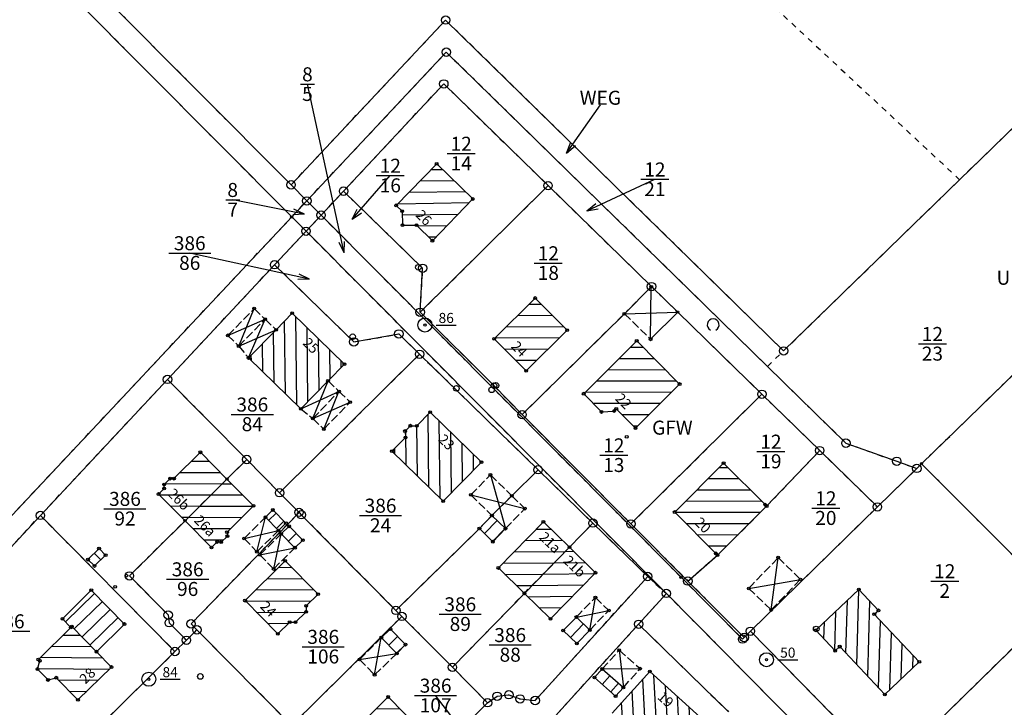
# Model space of a CAD drawing. Extents: x 4450462 to 4456396, y 5900260 to 5951708.
# Drawn here: x 4454333 to 4454508, y 5950547 to 5950670 of the extents above; entities that cross this region are included whole.
import ezdxf
from ezdxf.enums import TextEntityAlignment as Align

# ---------------------------------------------------------------- set-up
doc = ezdxf.new("R2010")
doc.units = 0
doc.linetypes.add('SL_10_10', pattern=[2, 1, -1])
doc.linetypes.add('SL_15_5', pattern=[2, 1.5, -0.5])
for name, color, linetype in [('001_0233_D', 7, 'CONTINUOUS'), ('001_0233_N', 7, 'CONTINUOUS'), ('001_0239_N', 7, 'CONTINUOUS'), ('001_0292_A', 7, 'CONTINUOUS'), ('001_0294_A', 7, 'CONTINUOUS'), ('011_1003_F', 1, 'CONTINUOUS'), ('011_1004_F', 1, 'CONTINUOUS'), ('011_1013_D', 1, 'CONTINUOUS'), ('011_1014_D', 1, 'CONTINUOUS'), ('011_1031_N', 7, 'CONTINUOUS'), ('011_1045_A', 1, 'CONTINUOUS'), ('011_1311_F', 1, 'CONTINUOUS'), ('011_2723_F', 1, 'CONTINUOUS'), ('021_0241_D', 7, 'CONTINUOUS'), ('021_0292_A', 7, 'CONTINUOUS'), ('021_1300_T', 7, 'CONTINUOUS'), ('021_5200_T', 7, 'CONTINUOUS'), ('021_7402_P', 7, 'CONTINUOUS'), ('021_9500_T', 7, 'CONTINUOUS'), ('051_0122_N', 7, 'CONTINUOUS'), ('051_0122_P', 7, 'CONTINUOUS'), ('051_0123_P', 7, 'CONTINUOUS'), ('051_0125_P', 7, 'CONTINUOUS'), ('052_0118_P', 7, 'CONTINUOUS'), ('052_0119_P', 7, 'CONTINUOUS'), ('053_0151_P', 3, 'CONTINUOUS'), ('085_0123_P', 5, 'CONTINUOUS'), ('085_0151_P', 5, 'CONTINUOUS')]:
    doc.layers.add(name, color=color, linetype=linetype)

# ---------------------------------------------------------------- blocks, each defined once
blk = doc.blocks.new('SYM_051_0122')
at = {"layer": '051_0122_P'}
for radius in [1.25, 0.2]:
    blk.add_circle((0, 0), radius, dxfattribs=at)
blk = doc.blocks.new('SYM_051_0123')
at = {"layer": '051_0123_P'}
blk.add_circle((0, 0), 0.5, dxfattribs=at)
blk = doc.blocks.new('SYM_051_0125')
at = {"layer": '051_0125_P'}
blk.add_circle((0, 0), 0.5, dxfattribs=at)
blk = doc.blocks.new('SYM_052_0118')
at = {"layer": '052_0118_P'}
blk.add_circle((0, 0), 0.75, dxfattribs=at)
blk = doc.blocks.new('SYM_052_0119')
at = {"layer": '052_0119_P'}
blk.add_circle((0, 0), 0.2, dxfattribs=at)
blk = doc.blocks.new('SYM_053_0151')
at = {"layer": '053_0151_P'}
blk.add_circle((0, 0), 0.25, dxfattribs=at)
blk = doc.blocks.new('SYM_085_0123')
at = {"layer": '085_0123_P'}
blk.add_circle((0, 0), 0.5, dxfattribs=at)
blk = doc.blocks.new('SYM_085_0151')
at = {"layer": '085_0151_P'}
blk.add_circle((0, 0), 0.25, dxfattribs=at)
blk = doc.blocks.new('SYM_021_7402')
at = {"layer": '021_7402_P'}
blk.add_arc((0, 0.9375), 1.0625, 298.072487, 241.927513, dxfattribs=at)

msp = doc.modelspace()

# ---------------------------------------------------------------- hatches: boundary and pattern name
at = {"layer": '011_1003_F'}
h = msp.add_hatch(dxfattribs=at)
h.set_pattern_fill('LINE', color=256, scale=0.62992125984, angle=180.82827735, style=0)
h.paths.add_polyline_path([(4454400.94, 5950635.75), (4454399.88, 5950636.78), (4454407.09, 5950644.19), (4454413.54, 5950637.92), (4454406.32, 5950630.48), (4454403.48, 5950633.26), (4454401.01, 5950633.25)])
h = msp.add_hatch(dxfattribs=at)
h.set_pattern_fill('LINE', color=256, scale=0.62992125984, angle=359.66631818, style=0)
h.paths.add_polyline_path([(4454423.05, 5950607.29), (4454417.33, 5950613), (4454424.67, 5950620.26), (4454430.38, 5950614.54)])
h = msp.add_hatch(dxfattribs=at)
h.set_pattern_fill('LINE', color=256, scale=0.62992125984, angle=270.66692467, style=0)
h.paths.add_polyline_path([(4454382.85, 5950600.51), (4454373.55, 5950609.58), (4454378.45, 5950614.6), (4454381.33, 5950617.56), (4454390.63, 5950608.47), (4454387.72, 5950605.5)])
h = msp.add_hatch(dxfattribs=at)
h.set_pattern_fill('LINE', color=256, scale=0.62992125984, angle=359.91496445, style=0)
h.paths.add_polyline_path([(4454436.5, 5950599.95), (4454433.31, 5950603.2), (4454442.76, 5950612.62), (4454450.42, 5950604.93), (4454442.54, 5950597.07), (4454439.12, 5950600.49), (4454438.76, 5950600.12)])
h = msp.add_hatch(dxfattribs=at)
h.set_pattern_fill('LINE', color=256, scale=0.6299212598, angle=90.70152, style=0)
h.paths.add_polyline_path([(4454408.25, 5950584.04), (4454399.12, 5950592.95), (4454401.53, 5950595.41), (4454401.45, 5950596.55), (4454402.4, 5950597.5), (4454403.54, 5950597.46), (4454405.94, 5950599.91), (4454415.06, 5950591.01)])
h = msp.add_hatch(dxfattribs=at)
h.set_pattern_fill('LINE', color=256, scale=0.6299212598, angle=179.823043, style=0)
h.paths.add_polyline_path([(4454362.22, 5950580.55), (4454357.5, 5950585.32), (4454358.49, 5950586.31), (4454358.49, 5950586.99), (4454359.56, 5950588.06), (4454360.24, 5950588.06), (4454364.95, 5950592.76), (4454369.69, 5950587.98)])
h = msp.add_hatch(dxfattribs=at)
h.set_pattern_fill('LINE', color=256, scale=0.6299212598, angle=359.823043, style=0)
h.paths.add_polyline_path([(4454366.93, 5950575.79), (4454362.22, 5950580.55), (4454369.69, 5950587.98), (4454374.42, 5950583.2), (4454369.7, 5950578.52), (4454369.76, 5950577.83), (4454368.65, 5950576.72), (4454367.93, 5950576.77)])
h = msp.add_hatch(dxfattribs=at)
h.set_pattern_fill('LINE', color=256, scale=0.6299212598, angle=180.6090946, style=0)
h.paths.add_polyline_path([(4454422.73, 5950567.61), (4454418.09, 5950572.13), (4454426.12, 5950580.37), (4454430.78, 5950575.83)])
h = msp.add_hatch(dxfattribs=at)
h.set_pattern_fill('LINE', color=256, scale=0.62992126, angle=0.6090946, style=0)
h.paths.add_polyline_path([(4454427.39, 5950563.06), (4454422.73, 5950567.61), (4454430.78, 5950575.83), (4454435.42, 5950571.29)])
h = msp.add_hatch(dxfattribs=at)
h.set_pattern_fill('LINE', color=256, scale=0.62992125984, angle=359.63429578, style=0)
h.paths.add_polyline_path([(4454378.76, 5950560.4), (4454372.91, 5950566.31), (4454380.08, 5950573.39), (4454385.93, 5950567.46), (4454383.81, 5950565.37), (4454383.83, 5950564.34), (4454381.91, 5950562.47), (4454380.88, 5950562.48)])
h = msp.add_hatch(dxfattribs=at)
h.set_pattern_fill('LINE', color=256, scale=0.62992125984, angle=179.36093212, style=0)
h.paths.add_polyline_path([(4454337.78, 5950552.17), (4454335.89, 5950554.11), (4454336.31, 5950555.57), (4454336.05, 5950555.83), (4454341.86, 5950561.51), (4454342.04, 5950561.69), (4454346.43, 5950557.2), (4454349.1, 5950554.47), (4454343.12, 5950548.62), (4454339.25, 5950552.57)])
h = msp.add_hatch(dxfattribs=at)
h.set_pattern_fill('LINE', color=256, scale=0.62992125984, angle=359.65863948, style=0)
h.paths.add_polyline_path([(4454397.26, 5950536.34), (4454391.44, 5950542.21), (4454398.45, 5950549.13), (4454404.26, 5950543.25)])
at = {"layer": '011_1004_F'}
h = msp.add_hatch(dxfattribs=at)
h.set_pattern_fill('LINE', color=256, scale=0.6299212598, angle=44.59831533, style=0)
h.paths.add_polyline_path([(4454378.87, 5950578.8), (4454376.56, 5950581.18), (4454377.88, 5950582.48), (4454380.21, 5950580.11)])
h = msp.add_hatch(dxfattribs=at)
h.set_pattern_fill('LINE', color=256, scale=0.6299212598, angle=224.8957628, style=0)
h.paths.add_polyline_path([(4454381.82, 5950575.75), (4454379.36, 5950578.22), (4454380.8, 5950579.56), (4454383.21, 5950577.09)])
h = msp.add_hatch(dxfattribs=at)
h.set_pattern_fill('LINE', color=256, scale=0.62992125984, angle=134.78203587, style=0)
h.paths.add_polyline_path([(4454346.08, 5950572.49), (4454344.9, 5950573.62), (4454346.88, 5950575.59), (4454348.05, 5950574.43)])
h = msp.add_hatch(dxfattribs=at)
h.set_pattern_fill('LINE', color=256, scale=0.6299212598, angle=44.33273956, style=0)
h.paths.add_polyline_path([(4454342.04, 5950561.69), (4454341.86, 5950561.51), (4454340.36, 5950563.05), (4454345.49, 5950568.18), (4454351.39, 5950562.14), (4454346.43, 5950557.2)])
at = {"layer": '011_1311_F'}
h = msp.add_hatch(dxfattribs=at)
h.set_pattern_fill('LINE', color=256, scale=0.62992125984, angle=179.88846593, style=0)
h.paths.add_polyline_path([(4454456.88, 5950574.74), (4454449.54, 5950582.11), (4454458.27, 5950590.82), (4454465.66, 5950583.42), (4454465.94, 5950583.14), (4454457.19, 5950574.43)])
h = msp.add_hatch(dxfattribs=at)
h.set_pattern_fill('LINE', color=256, scale=0.6299212598, angle=88.35334691, style=0)
h.paths.add_polyline_path([(4454478.17, 5950557.36), (4454474.7, 5950561.04), (4454482.37, 5950568.28), (4454485.87, 5950564.57), (4454485.14, 5950563.88), (4454493.16, 5950555.39), (4454487.01, 5950549.59), (4454478.97, 5950558.11)])
h = msp.add_hatch(dxfattribs=at)
h.set_pattern_fill('LINE', color=256, scale=0.6299212598, angle=93.05345985, style=0)
h.paths.add_polyline_path([(4454447.42, 5950538.13), (4454438.38, 5950546.25), (4454445.09, 5950553.67), (4454454.1, 5950545.55)])
at = {"layer": '011_2723_F'}
h = msp.add_hatch(dxfattribs=at)
h.set_pattern_fill('LINE', color=256, scale=0.6299212598, angle=45.68535229, style=0)
h.paths.add_polyline_path([(4454417.09, 5950576.82), (4454414.71, 5950579.16), (4454416.95, 5950581.5), (4454419.36, 5950579.15)])
h = msp.add_hatch(dxfattribs=at)
h.set_pattern_fill('LINE', color=256, scale=0.6299212598, angle=226.001699, style=0)
h.paths.add_polyline_path([(4454432.07, 5950558.67), (4454429.65, 5950561), (4454432, 5950563.39), (4454434.4, 5950561.07)])
h = msp.add_hatch(dxfattribs=at)
h.set_pattern_fill('LINE', color=256, scale=0.6299212598, angle=224.3629498, style=0)
h.paths.add_polyline_path([(4454399.98, 5950556.9), (4454397.22, 5950559.72), (4454398.84, 5950561.25), (4454401.52, 5950558.46)])
h = msp.add_hatch(dxfattribs=at)
h.set_pattern_fill('LINE', color=256, scale=0.62992125984, angle=228.72281908, style=0)
h.paths.add_polyline_path([(4454439.01, 5950549.29), (4454435.24, 5950552.6), (4454436.63, 5950554.13), (4454440.38, 5950550.82)])

# ---------------------------------------------------------------- linework, layer by layer
at = {"layer": '001_0233_D'}
for p, q in [((4454312.76, 5950709.11), (4454381.13, 5950640.44)), ((4454336.93, 5950679.29), (4454381.25, 5950634.72)), ((4454381.13, 5950640.44), (4454408.69, 5950669.82)), ((4454408.69, 5950669.82), (4454468.97, 5950610.84)), ((4454383.93, 5950637.58), (4454408.81, 5950664.1)), ((4454408.81, 5950664.1), (4454466.1, 5950608.06)), ((4454390.49, 5950639.31), (4454408.36, 5950658.44)), ((4454408.36, 5950658.44), (4454426.96, 5950640.3)), ((4454500.35, 5950641.36), (4454519.48, 5950659.94)), ((4454468.97, 5950610.84), (4454500.35, 5950641.36)), ((4454381.13, 5950640.44), (4454383.93, 5950637.58)), ((4454386.47, 5950635.03), (4454390.49, 5950639.31)), ((4454390.49, 5950639.31), (4454404.59, 5950625.57)), ((4454404.15, 5950617.72), (4454426.96, 5950640.3)), ((4454426.96, 5950640.3), (4454445.41, 5950622.31)), ((4454381.25, 5950634.72), (4454383.93, 5950637.58)), ((4454383.93, 5950637.58), (4454386.47, 5950635.03)), ((4454239, 5950483.11), (4454381.25, 5950634.72)), ((4454381.25, 5950634.72), (4454383.79, 5950632.16)), ((4454383.79, 5950632.16), (4454386.47, 5950635.03)), ((4454386.47, 5950635.03), (4454450.68, 5950570.48)), ((4454378.19, 5950626.19), (4454383.79, 5950632.16)), ((4454383.79, 5950632.16), (4454448.05, 5950567.59)), ((4454359.09, 5950605.75), (4454378.19, 5950626.19)), ((4454378.19, 5950626.19), (4454392.31, 5950612.43)), ((4454404.15, 5950617.72), (4454404.59, 5950625.57)), ((4454493.56, 5950590.71), (4454527.45, 5950623.65)), ((4454440.56, 5950617.45), (4454445.37, 5950622.26)), ((4454445.37, 5950622.26), (4454445.41, 5950622.31)), ((4454445.41, 5950622.31), (4454450.09, 5950617.75)), ((4454404.15, 5950617.72), (4454417.3, 5950604.64)), ((4454422.33, 5950599.47), (4454440.56, 5950617.45)), ((4454450.09, 5950617.75), (4454465.1, 5950603.11)), ((4454392.31, 5950612.43), (4454400.34, 5950613.86)), ((4454400.34, 5950613.86), (4454404.05, 5950610.24)), ((4454379.08, 5950585.54), (4454404.05, 5950610.24)), ((4454404.05, 5950610.24), (4454425.18, 5950589.65)), ((4454466.1, 5950608.06), (4454480.08, 5950594.38)), ((4454336.41, 5950581.5), (4454359.09, 5950605.75)), ((4454359.09, 5950605.75), (4454373.21, 5950591.48)), ((4454417.3, 5950604.64), (4454422.33, 5950599.47)), ((4454441.74, 5950579.99), (4454465.1, 5950603.11)), ((4454465.1, 5950603.11), (4454475.4, 5950593.06)), ((4454422.33, 5950599.47), (4454441.74, 5950579.99)), ((4454480.08, 5950594.38), (4454489.14, 5950591.16)), ((4454465.94, 5950583.14), (4454475.4, 5950593.06)), ((4454475.4, 5950593.06), (4454485.7, 5950583.02)), ((4454369.69, 5950587.98), (4454373.21, 5950591.48)), ((4454373.21, 5950591.48), (4454379.08, 5950585.54)), ((4454489.14, 5950591.16), (4454492.72, 5950589.89)), ((4454492.72, 5950589.89), (4454493.56, 5950590.71)), ((4454493.56, 5950590.71), (4454518.18, 5950566.05)), ((4454420.48, 5950585), (4454425.18, 5950589.65)), ((4454425.18, 5950589.65), (4454434.95, 5950580.13)), ((4454485.7, 5950583.02), (4454492.72, 5950589.89)), ((4454362.22, 5950580.55), (4454369.69, 5950587.98)), ((4454379.08, 5950585.54), (4454382.54, 5950582.05)), ((4454416.95, 5950581.5), (4454420.48, 5950585)), ((4454457.19, 5950574.43), (4454465.94, 5950583.14)), ((4454463.05, 5950560.85), (4454485.7, 5950583.02)), ((4454316.93, 5950560.67), (4454336.41, 5950581.5)), ((4454336.41, 5950581.5), (4454360.42, 5950557.24)), ((4454363.28, 5950562.17), (4454382.54, 5950582.05)), ((4454382.54, 5950582.05), (4454382.95, 5950581.63)), ((4454382.95, 5950581.63), (4454399.83, 5950564.57)), ((4454414.71, 5950579.16), (4454416.95, 5950581.5)), ((4454352.29, 5950570.72), (4454362.22, 5950580.55)), ((4454430.78, 5950575.83), (4454434.95, 5950580.13)), ((4454434.95, 5950580.13), (4454444.72, 5950570.61)), ((4454441.74, 5950579.99), (4454451.89, 5950569.8)), ((4454399.83, 5950564.57), (4454414.71, 5950579.16)), ((4454422.73, 5950567.61), (4454430.78, 5950575.83)), ((4454451.89, 5950569.8), (4454457.19, 5950574.43)), ((4454352.29, 5950570.72), (4454359.21, 5950563.75)), ((4454424.66, 5950548.51), (4454444.72, 5950570.61)), ((4454444.72, 5950570.61), (4454448.05, 5950567.59)), ((4454450.68, 5950570.48), (4454461.65, 5950559.46)), ((4454451.89, 5950569.8), (4454461.93, 5950559.73)), ((4454409.9, 5950554.42), (4454422.73, 5950567.61)), ((4454443.11, 5950562.09), (4454448.05, 5950567.59)), ((4454448.05, 5950567.59), (4454483.47, 5950531.82)), ((4454487.53, 5950535.99), (4454518.18, 5950566.05)), ((4454359.21, 5950563.75), (4454359.4, 5950562.36)), ((4454399.83, 5950564.57), (4454400.89, 5950563.5)), ((4454359.4, 5950562.36), (4454362.45, 5950559.24)), ((4454363.28, 5950562.17), (4454364.34, 5950561.1)), ((4454381.22, 5950544.04), (4454400.89, 5950563.5)), ((4454400.89, 5950563.5), (4454409.9, 5950554.42)), ((4454423.29, 5950540.32), (4454443.11, 5950562.09)), ((4454443.11, 5950562.09), (4454459.16, 5950546.48)), ((4454362.45, 5950559.24), (4454364.34, 5950561.1)), ((4454364.34, 5950561.1), (4454381.22, 5950544.04)), ((4454461.93, 5950559.73), (4454463.05, 5950560.85)), ((4454463.05, 5950560.85), (4454487.53, 5950535.99)), ((4454360.42, 5950557.24), (4454362.45, 5950559.24)), ((4454461.65, 5950559.46), (4454461.93, 5950559.73)), ((4454340.17, 5950537.19), (4454360.42, 5950557.24)), ((4454409.9, 5950554.42), (4454416.17, 5950548.1)), ((4454396.48, 5950528.61), (4454416.17, 5950548.1)), ((4454416.17, 5950548.1), (4454417.88, 5950549.26)), ((4454417.88, 5950549.26), (4454419.97, 5950549.53)), ((4454419.97, 5950549.53), (4454421.96, 5950548.78)), ((4454421.96, 5950548.78), (4454424.66, 5950548.51))]:
    msp.add_line(p, q, dxfattribs=at)
at = {"layer": '001_0233_N'}
for p, q in [((4454382.79, 5950658.4), (4454385.29, 5950658.4)), ((4454408.96, 5950646.02), (4454413.96, 5950646.02)), ((4454396.32, 5950642.1), (4454401.32, 5950642.1)), ((4454443.51, 5950641.43), (4454448.51, 5950641.43)), ((4454424.5, 5950626.49), (4454429.5, 5950626.49)), ((4454493, 5950612.1), (4454498, 5950612.1)), ((4454370.46, 5950599.52), (4454377.96, 5950599.52)), ((4454436.18, 5950592.24), (4454441.18, 5950592.24)), ((4454464.2, 5950592.9), (4454469.2, 5950592.9)), ((4454347.75, 5950582.7), (4454355.25, 5950582.7)), ((4454393.33, 5950581.49), (4454400.83, 5950581.49)), ((4454474, 5950582.8), (4454479, 5950582.8)), ((4454358.93, 5950570.14), (4454366.43, 5950570.14)), ((4454495.2, 5950569.8), (4454500.2, 5950569.8)), ((4454407.55, 5950563.9), (4454415.05, 5950563.9)), ((4454327.01, 5950560.87), (4454334.51, 5950560.87)), ((4454416.45, 5950558.42), (4454423.95, 5950558.42)), ((4454383.11, 5950558.1), (4454390.61, 5950558.1))]:
    msp.add_line(p, q, dxfattribs=at)
at = {"layer": '001_0239_N'}
for p, q in [((4454369.46, 5950637.78), (4454371.96, 5950637.78)), ((4454359.3, 5950628.28), (4454366.8, 5950628.28)), ((4454403.15, 5950549.4), (4454410.65, 5950549.4))]:
    msp.add_line(p, q, dxfattribs=at)
at = {"layer": '001_0292_A'}
for p, q in [((4454390.6, 5950628.3), (4454384.04, 5950658.4)), ((4454392, 5950634.3), (4454398.82, 5950642.1)), ((4454433.9, 5950635.8), (4454446.01, 5950641.43)), ((4454392, 5950634.3), (4454392.94, 5950636.13)), ((4454433.9, 5950635.8), (4454435.5, 5950637.1)), ((4454433.9, 5950635.8), (4454435.92, 5950636.19)), ((4454392, 5950634.3), (4454393.69, 5950635.48)), ((4454390.6, 5950628.3), (4454390.66, 5950630.36)), ((4454390.6, 5950628.3), (4454389.69, 5950630.15))]:
    msp.add_line(p, q, dxfattribs=at)
at = {"layer": '001_0294_A'}
for p, q in [((4454383.5, 5950635.2), (4454370.71, 5950637.78)), ((4454383.5, 5950635.2), (4454381.64, 5950636.09)), ((4454383.5, 5950635.2), (4454381.44, 5950635.11)), ((4454384.4, 5950623.6), (4454363.05, 5950628.28)), ((4454384.4, 5950623.6), (4454382.34, 5950623.54)), ((4454384.4, 5950623.6), (4454382.55, 5950624.52)), ((4454411.99, 5950542.77), (4454406.9, 5950549.4))]:
    msp.add_line(p, q, dxfattribs=at)
at = {"layer": '011_1013_D'}
for p, q in [((4454399.88, 5950636.78), (4454407.09, 5950644.19)), ((4454407.09, 5950644.19), (4454413.54, 5950637.92)), ((4454406.32, 5950630.48), (4454413.54, 5950637.92)), ((4454399.88, 5950636.78), (4454400.94, 5950635.75)), ((4454400.94, 5950635.75), (4454401.01, 5950633.25)), ((4454401.01, 5950633.25), (4454403.48, 5950633.26)), ((4454403.48, 5950633.26), (4454406.32, 5950630.48)), ((4454440.56, 5950617.45), (4454445.37, 5950622.26)), ((4454445.37, 5950622.26), (4454445.41, 5950622.31)), ((4454445.41, 5950622.31), (4454450.09, 5950617.75)), ((4454417.33, 5950613), (4454424.67, 5950620.26)), ((4454424.67, 5950620.26), (4454430.38, 5950614.54)), ((4454378.45, 5950614.6), (4454381.33, 5950617.56)), ((4454381.33, 5950617.56), (4454390.63, 5950608.47)), ((4454445.25, 5950612.91), (4454450.09, 5950617.75)), ((4454373.55, 5950609.58), (4454378.45, 5950614.6)), ((4454423.05, 5950607.29), (4454430.38, 5950614.54)), ((4454417.33, 5950613), (4454423.05, 5950607.29)), ((4454433.31, 5950603.2), (4454442.76, 5950612.62)), ((4454442.76, 5950612.62), (4454450.42, 5950604.93)), ((4454373.55, 5950609.58), (4454382.85, 5950600.51)), ((4454387.72, 5950605.5), (4454390.63, 5950608.47)), ((4454382.85, 5950600.51), (4454387.72, 5950605.5)), ((4454442.54, 5950597.07), (4454450.42, 5950604.93)), ((4454433.31, 5950603.2), (4454436.5, 5950599.95)), ((4454438.76, 5950600.12), (4454439.12, 5950600.49)), ((4454439.12, 5950600.49), (4454442.54, 5950597.07)), ((4454403.54, 5950597.46), (4454405.94, 5950599.91)), ((4454405.94, 5950599.91), (4454415.06, 5950591.01)), ((4454436.5, 5950599.95), (4454438.76, 5950600.12)), ((4454401.45, 5950596.55), (4454402.4, 5950597.5)), ((4454402.4, 5950597.5), (4454403.54, 5950597.46)), ((4454399.12, 5950592.95), (4454401.53, 5950595.41)), ((4454401.45, 5950596.55), (4454401.53, 5950595.41)), ((4454360.24, 5950588.06), (4454364.95, 5950592.76)), ((4454364.95, 5950592.76), (4454369.69, 5950587.98)), ((4454399.12, 5950592.95), (4454408.25, 5950584.04)), ((4454408.25, 5950584.04), (4454415.06, 5950591.01)), ((4454449.54, 5950582.11), (4454458.27, 5950590.82)), ((4454458.27, 5950590.82), (4454465.66, 5950583.42)), ((4454358.49, 5950586.99), (4454359.56, 5950588.06)), ((4454358.49, 5950586.31), (4454358.49, 5950586.99)), ((4454359.56, 5950588.06), (4454360.24, 5950588.06)), ((4454362.22, 5950580.55), (4454369.69, 5950587.98)), ((4454369.69, 5950587.98), (4454374.42, 5950583.2)), ((4454357.5, 5950585.32), (4454358.49, 5950586.31)), ((4454357.5, 5950585.32), (4454362.22, 5950580.55)), ((4454369.7, 5950578.52), (4454374.42, 5950583.2)), ((4454457.19, 5950574.43), (4454465.94, 5950583.14)), ((4454465.66, 5950583.42), (4454465.94, 5950583.14)), ((4454376.56, 5950581.18), (4454377.88, 5950582.48)), ((4454376.56, 5950581.18), (4454378.87, 5950578.8)), ((4454377.88, 5950582.48), (4454380.21, 5950580.11)), ((4454414.71, 5950579.16), (4454416.95, 5950581.5)), ((4454416.95, 5950581.5), (4454419.36, 5950579.15)), ((4454449.54, 5950582.11), (4454456.88, 5950574.74)), ((4454362.22, 5950580.55), (4454366.93, 5950575.79)), ((4454378.87, 5950578.8), (4454380.21, 5950580.11)), ((4454379.36, 5950578.22), (4454380.8, 5950579.56)), ((4454380.8, 5950579.56), (4454383.21, 5950577.09)), ((4454418.09, 5950572.13), (4454426.12, 5950580.37)), ((4454426.12, 5950580.37), (4454430.78, 5950575.83)), ((4454368.65, 5950576.72), (4454369.76, 5950577.83)), ((4454369.7, 5950578.52), (4454369.76, 5950577.83)), ((4454379.36, 5950578.22), (4454381.82, 5950575.75)), ((4454414.71, 5950579.16), (4454417.09, 5950576.82)), ((4454417.09, 5950576.82), (4454419.36, 5950579.15)), ((4454366.93, 5950575.79), (4454367.93, 5950576.77)), ((4454367.93, 5950576.77), (4454368.65, 5950576.72)), ((4454381.82, 5950575.75), (4454383.21, 5950577.09)), ((4454344.9, 5950573.62), (4454346.88, 5950575.59)), ((4454346.08, 5950572.49), (4454348.05, 5950574.43)), ((4454346.88, 5950575.59), (4454348.05, 5950574.43)), ((4454422.73, 5950567.61), (4454430.78, 5950575.83)), ((4454430.78, 5950575.83), (4454435.42, 5950571.29)), ((4454456.88, 5950574.74), (4454457.19, 5950574.43)), ((4454344.9, 5950573.62), (4454346.08, 5950572.49)), ((4454372.91, 5950566.31), (4454380.08, 5950573.39)), ((4454380.08, 5950573.39), (4454385.93, 5950567.46)), ((4454418.09, 5950572.13), (4454422.73, 5950567.61)), ((4454427.39, 5950563.06), (4454435.42, 5950571.29)), ((4454340.36, 5950563.05), (4454345.49, 5950568.18)), ((4454345.49, 5950568.18), (4454351.39, 5950562.14)), ((4454383.81, 5950565.37), (4454385.93, 5950567.46)), ((4454422.73, 5950567.61), (4454427.39, 5950563.06)), ((4454474.7, 5950561.04), (4454482.37, 5950568.28)), ((4454482.37, 5950568.28), (4454485.87, 5950564.57)), ((4454372.91, 5950566.31), (4454378.76, 5950560.4)), ((4454383.81, 5950565.37), (4454383.83, 5950564.34)), ((4454381.91, 5950562.47), (4454383.83, 5950564.34)), ((4454485.14, 5950563.88), (4454485.87, 5950564.57)), ((4454485.14, 5950563.88), (4454493.16, 5950555.39)), ((4454340.36, 5950563.05), (4454341.86, 5950561.51)), ((4454346.43, 5950557.2), (4454351.39, 5950562.14)), ((4454378.76, 5950560.4), (4454380.88, 5950562.48)), ((4454380.88, 5950562.48), (4454381.91, 5950562.47)), ((4454429.65, 5950561), (4454432, 5950563.39)), ((4454432, 5950563.39), (4454434.4, 5950561.07)), ((4454336.05, 5950555.83), (4454341.86, 5950561.51)), ((4454341.86, 5950561.51), (4454342.04, 5950561.69)), ((4454342.04, 5950561.69), (4454346.43, 5950557.2)), ((4454397.22, 5950559.72), (4454398.84, 5950561.25)), ((4454398.84, 5950561.25), (4454401.52, 5950558.46)), ((4454429.65, 5950561), (4454432.07, 5950558.67)), ((4454432.07, 5950558.67), (4454434.4, 5950561.07)), ((4454474.7, 5950561.04), (4454478.17, 5950557.36)), ((4454397.22, 5950559.72), (4454399.98, 5950556.9)), ((4454399.98, 5950556.9), (4454401.52, 5950558.46)), ((4454346.43, 5950557.2), (4454349.1, 5950554.47)), ((4454478.17, 5950557.36), (4454478.97, 5950558.11)), ((4454478.97, 5950558.11), (4454487.01, 5950549.59)), ((4454335.89, 5950554.11), (4454336.31, 5950555.57)), ((4454336.05, 5950555.83), (4454336.31, 5950555.57)), ((4454487.01, 5950549.59), (4454493.16, 5950555.39)), ((4454335.89, 5950554.11), (4454337.78, 5950552.17)), ((4454343.12, 5950548.62), (4454349.1, 5950554.47)), ((4454435.24, 5950552.6), (4454436.63, 5950554.13)), ((4454436.63, 5950554.13), (4454440.38, 5950550.82)), ((4454438.38, 5950546.25), (4454445.09, 5950553.67)), ((4454445.09, 5950553.67), (4454454.1, 5950545.55)), ((4454337.78, 5950552.17), (4454339.25, 5950552.57)), ((4454339.25, 5950552.57), (4454343.12, 5950548.62)), ((4454435.24, 5950552.6), (4454439.01, 5950549.29)), ((4454439.01, 5950549.29), (4454440.38, 5950550.82)), ((4454391.44, 5950542.21), (4454398.45, 5950549.13)), ((4454398.45, 5950549.13), (4454404.26, 5950543.25))]:
    msp.add_line(p, q, dxfattribs=at)
at = {"layer": '011_1014_D', "linetype": 'SL_15_5'}
for p, q in [((4454369.84, 5950613.6), (4454374.55, 5950618.38)), ((4454374.55, 5950618.38), (4454376.51, 5950616.5)), ((4454371.78, 5950611.68), (4454376.51, 5950616.5)), ((4454376.51, 5950616.5), (4454378.45, 5950614.6)), ((4454440.56, 5950617.45), (4454445.25, 5950612.91)), ((4454369.84, 5950613.6), (4454371.78, 5950611.68)), ((4454371.78, 5950611.68), (4454373.55, 5950609.58)), ((4454387.72, 5950605.5), (4454389.67, 5950603.61)), ((4454385.01, 5950598.79), (4454389.67, 5950603.61)), ((4454389.67, 5950603.61), (4454391.67, 5950601.71)), ((4454382.85, 5950600.51), (4454385.01, 5950598.79)), ((4454386.95, 5950596.88), (4454391.67, 5950601.71)), ((4454385.01, 5950598.79), (4454386.95, 5950596.88)), ((4454413.2, 5950585.17), (4454416.67, 5950588.73)), ((4454416.67, 5950588.73), (4454420.48, 5950585)), ((4454413.2, 5950585.17), (4454416.95, 5950581.5)), ((4454420.48, 5950585), (4454422.83, 5950582.71)), ((4454372.77, 5950577.38), (4454376.56, 5950581.18)), ((4454419.36, 5950579.15), (4454422.83, 5950582.71)), ((4454375.04, 5950575.01), (4454378.87, 5950578.8)), ((4454375.54, 5950574.47), (4454379.36, 5950578.22)), ((4454372.77, 5950577.38), (4454375.04, 5950575.01)), ((4454375.54, 5950574.47), (4454378.02, 5950571.96)), ((4454378.02, 5950571.96), (4454381.82, 5950575.75)), ((4454462.75, 5950568.49), (4454468.01, 5950573.99)), ((4454468.01, 5950573.99), (4454471.97, 5950570.09)), ((4454466.75, 5950564.65), (4454471.97, 5950570.09)), ((4454462.75, 5950568.49), (4454466.75, 5950564.65)), ((4454432, 5950563.39), (4454435.39, 5950566.86)), ((4454435.39, 5950566.86), (4454437.78, 5950564.54)), ((4454434.4, 5950561.07), (4454437.78, 5950564.54)), ((4454393.32, 5950555.83), (4454397.22, 5950559.72)), ((4454396.03, 5950553.08), (4454399.98, 5950556.9)), ((4454436.63, 5950554.13), (4454439.64, 5950557.47)), ((4454439.64, 5950557.47), (4454443.38, 5950554.18)), ((4454393.32, 5950555.83), (4454396.03, 5950553.08)), ((4454440.38, 5950550.82), (4454443.38, 5950554.18))]:
    msp.add_line(p, q, dxfattribs=at)
at = {"layer": '011_1045_A'}
for p, q in [((4454445.25, 5950612.91), (4454445.37, 5950622.26)), ((4454371.78, 5950611.68), (4454374.55, 5950618.38)), ((4454369.84, 5950613.6), (4454376.51, 5950616.5)), ((4454373.55, 5950609.58), (4454376.51, 5950616.5)), ((4454440.56, 5950617.45), (4454450.09, 5950617.75)), ((4454371.78, 5950611.68), (4454378.45, 5950614.6)), ((4454385.01, 5950598.79), (4454387.72, 5950605.5)), ((4454382.85, 5950600.51), (4454389.67, 5950603.61)), ((4454386.95, 5950596.88), (4454389.67, 5950603.61)), ((4454385.01, 5950598.79), (4454391.67, 5950601.71)), ((4454416.67, 5950588.73), (4454419.36, 5950579.15)), ((4454413.2, 5950585.17), (4454422.83, 5950582.71)), ((4454375.04, 5950575.01), (4454376.56, 5950581.18)), ((4454372.77, 5950577.38), (4454378.87, 5950578.8)), ((4454378.02, 5950571.96), (4454379.36, 5950578.22)), ((4454375.54, 5950574.47), (4454381.82, 5950575.75)), ((4454466.75, 5950564.65), (4454468.01, 5950573.99)), ((4454462.75, 5950568.49), (4454471.97, 5950570.09)), ((4454434.4, 5950561.07), (4454435.39, 5950566.86)), ((4454432, 5950563.39), (4454437.78, 5950564.54)), ((4454396.03, 5950553.08), (4454397.22, 5950559.72)), ((4454393.32, 5950555.83), (4454399.98, 5950556.9)), ((4454439.64, 5950557.47), (4454440.38, 5950550.82)), ((4454436.63, 5950554.13), (4454443.38, 5950554.18))]:
    msp.add_line(p, q, dxfattribs=at)
at = {"layer": '021_0241_D', "linetype": 'SL_10_10'}
for p, q in [((4454372.37, 5950760.62), (4454500.35, 5950641.36)), ((4454312.76, 5950709.11), (4454381.13, 5950640.44)), ((4454336.93, 5950679.29), (4454381.25, 5950634.72)), ((4454381.13, 5950640.44), (4454408.69, 5950669.82)), ((4454408.69, 5950669.82), (4454468.97, 5950610.84)), ((4454383.93, 5950637.58), (4454408.81, 5950664.1)), ((4454408.81, 5950664.1), (4454466.1, 5950608.06)), ((4454390.49, 5950639.31), (4454408.36, 5950658.44)), ((4454408.36, 5950658.44), (4454426.96, 5950640.3)), ((4454500.35, 5950641.36), (4454519.48, 5950659.94)), ((4454468.97, 5950610.84), (4454500.35, 5950641.36)), ((4454381.13, 5950640.44), (4454383.93, 5950637.58)), ((4454386.47, 5950635.03), (4454390.49, 5950639.31)), ((4454390.49, 5950639.31), (4454404.59, 5950625.57)), ((4454404.15, 5950617.72), (4454426.96, 5950640.3)), ((4454426.96, 5950640.3), (4454445.41, 5950622.31)), ((4454381.25, 5950634.72), (4454383.93, 5950637.58)), ((4454383.93, 5950637.58), (4454386.47, 5950635.03)), ((4454239, 5950483.11), (4454381.25, 5950634.72)), ((4454381.25, 5950634.72), (4454383.79, 5950632.16)), ((4454383.79, 5950632.16), (4454386.47, 5950635.03)), ((4454386.47, 5950635.03), (4454450.68, 5950570.48)), ((4454378.19, 5950626.19), (4454383.79, 5950632.16)), ((4454383.79, 5950632.16), (4454448.05, 5950567.59)), ((4454359.09, 5950605.75), (4454378.19, 5950626.19)), ((4454378.19, 5950626.19), (4454392.31, 5950612.43)), ((4454404.15, 5950617.72), (4454404.59, 5950625.57)), ((4454493.56, 5950590.71), (4454527.45, 5950623.65)), ((4454440.56, 5950617.45), (4454445.37, 5950622.26)), ((4454445.37, 5950622.26), (4454445.41, 5950622.31)), ((4454445.41, 5950622.31), (4454450.09, 5950617.75)), ((4454404.15, 5950617.72), (4454417.3, 5950604.64)), ((4454422.33, 5950599.47), (4454440.56, 5950617.45)), ((4454450.09, 5950617.75), (4454465.1, 5950603.11)), ((4454392.31, 5950612.43), (4454400.34, 5950613.86)), ((4454400.34, 5950613.86), (4454404.05, 5950610.24)), ((4454379.08, 5950585.54), (4454404.05, 5950610.24)), ((4454404.05, 5950610.24), (4454425.18, 5950589.65)), ((4454466.1, 5950608.06), (4454468.97, 5950610.84)), ((4454466.1, 5950608.06), (4454480.08, 5950594.38)), ((4454336.41, 5950581.5), (4454359.09, 5950605.75)), ((4454359.09, 5950605.75), (4454373.21, 5950591.48)), ((4454417.3, 5950604.64), (4454422.33, 5950599.47)), ((4454441.74, 5950579.99), (4454465.1, 5950603.11)), ((4454465.1, 5950603.11), (4454475.4, 5950593.06)), ((4454422.33, 5950599.47), (4454441.74, 5950579.99)), ((4454480.08, 5950594.38), (4454489.14, 5950591.16)), ((4454465.94, 5950583.14), (4454475.4, 5950593.06)), ((4454475.4, 5950593.06), (4454485.7, 5950583.02)), ((4454369.69, 5950587.98), (4454373.21, 5950591.48)), ((4454373.21, 5950591.48), (4454379.08, 5950585.54)), ((4454489.14, 5950591.16), (4454492.72, 5950589.89)), ((4454492.72, 5950589.89), (4454493.56, 5950590.71)), ((4454493.56, 5950590.71), (4454518.18, 5950566.05)), ((4454420.48, 5950585), (4454425.18, 5950589.65)), ((4454425.18, 5950589.65), (4454434.95, 5950580.13)), ((4454485.7, 5950583.02), (4454492.72, 5950589.89)), ((4454362.22, 5950580.55), (4454369.69, 5950587.98)), ((4454379.08, 5950585.54), (4454382.54, 5950582.05)), ((4454416.95, 5950581.5), (4454420.48, 5950585)), ((4454457.19, 5950574.43), (4454465.94, 5950583.14)), ((4454463.05, 5950560.85), (4454485.7, 5950583.02)), ((4454316.93, 5950560.67), (4454336.41, 5950581.5)), ((4454336.41, 5950581.5), (4454360.42, 5950557.24)), ((4454363.28, 5950562.17), (4454382.54, 5950582.05)), ((4454382.54, 5950582.05), (4454382.95, 5950581.63)), ((4454382.95, 5950581.63), (4454399.83, 5950564.57)), ((4454414.71, 5950579.16), (4454416.95, 5950581.5)), ((4454352.29, 5950570.72), (4454362.22, 5950580.55)), ((4454430.78, 5950575.83), (4454434.95, 5950580.13)), ((4454434.95, 5950580.13), (4454444.72, 5950570.61)), ((4454441.74, 5950579.99), (4454451.89, 5950569.8)), ((4454399.83, 5950564.57), (4454414.71, 5950579.16)), ((4454422.73, 5950567.61), (4454430.78, 5950575.83)), ((4454451.89, 5950569.8), (4454457.19, 5950574.43)), ((4454352.29, 5950570.72), (4454359.21, 5950563.75)), ((4454424.66, 5950548.51), (4454444.72, 5950570.61)), ((4454444.72, 5950570.61), (4454448.05, 5950567.59)), ((4454450.68, 5950570.48), (4454461.65, 5950559.46)), ((4454451.89, 5950569.8), (4454461.93, 5950559.73)), ((4454409.9, 5950554.42), (4454422.73, 5950567.61)), ((4454443.11, 5950562.09), (4454448.05, 5950567.59)), ((4454448.05, 5950567.59), (4454483.47, 5950531.82)), ((4454487.53, 5950535.99), (4454518.18, 5950566.05)), ((4454359.21, 5950563.75), (4454359.4, 5950562.36)), ((4454399.83, 5950564.57), (4454400.89, 5950563.5)), ((4454359.4, 5950562.36), (4454362.45, 5950559.24)), ((4454363.28, 5950562.17), (4454364.34, 5950561.1)), ((4454381.22, 5950544.04), (4454400.89, 5950563.5)), ((4454400.89, 5950563.5), (4454409.9, 5950554.42)), ((4454423.29, 5950540.32), (4454443.11, 5950562.09)), ((4454443.11, 5950562.09), (4454459.16, 5950546.48)), ((4454362.45, 5950559.24), (4454364.34, 5950561.1)), ((4454364.34, 5950561.1), (4454381.22, 5950544.04)), ((4454461.93, 5950559.73), (4454463.05, 5950560.85)), ((4454463.05, 5950560.85), (4454487.53, 5950535.99)), ((4454360.42, 5950557.24), (4454362.45, 5950559.24)), ((4454461.65, 5950559.46), (4454461.93, 5950559.73)), ((4454340.17, 5950537.19), (4454360.42, 5950557.24)), ((4454409.9, 5950554.42), (4454416.17, 5950548.1)), ((4454396.48, 5950528.61), (4454416.17, 5950548.1)), ((4454416.17, 5950548.1), (4454417.88, 5950549.26)), ((4454417.88, 5950549.26), (4454419.97, 5950549.53)), ((4454419.97, 5950549.53), (4454421.96, 5950548.78)), ((4454421.96, 5950548.78), (4454424.66, 5950548.51))]:
    msp.add_line(p, q, dxfattribs=at)
at = {"layer": '021_0292_A'}
for q in [(4454436.28, 5950654.72), (4454431.01, 5950648.03), (4454431.83, 5950647.46)]:
    msp.add_line((4454430.27, 5950646.1), q, dxfattribs=at)
at = {"layer": '051_0122_N'}
for p, q in [((4454407, 5950615.45), (4454410.59, 5950615.45)), ((4454467.91, 5950555.78), (4454471.51, 5950555.78)), ((4454357.76, 5950552.29), (4454361.36, 5950552.29))]:
    msp.add_line(p, q, dxfattribs=at)

# ---------------------------------------------------------------- block references
at = {"layer": '021_7402_P'}
msp.add_blockref('SYM_021_7402', (4454456.4, 5950614.55), dxfattribs=at)
at = {"layer": '051_0122_P'}
for p in [(4454405, 5950615.45), (4454465.91, 5950555.78), (4454355.76, 5950552.29)]:
    msp.add_blockref('SYM_051_0122', p, dxfattribs=at)
at = {"layer": '051_0123_P'}
for p in [(4454416.89, 5950603.9), (4454417.3, 5950604.64)]:
    msp.add_blockref('SYM_051_0123', p, dxfattribs=at)
at = {"layer": '051_0125_P'}
for p in [(4454403.82, 5950625.74), (4454392.11, 5950613.36), (4454410.6, 5950604.15), (4454474.78, 5950561.26), (4454364.94, 5950552.79)]:
    msp.add_blockref('SYM_051_0125', p, dxfattribs=at)
at = {"layer": '052_0118_P'}
for p in [(4454408.69, 5950669.82), (4454408.81, 5950664.1), (4454408.36, 5950658.44), (4454381.13, 5950640.44), (4454426.96, 5950640.3), (4454390.49, 5950639.31), (4454383.93, 5950637.58), (4454386.47, 5950635.03), (4454383.79, 5950632.16), (4454378.19, 5950626.19), (4454404.59, 5950625.57), (4454445.41, 5950622.31), (4454404.15, 5950617.72), (4454400.34, 5950613.86), (4454392.31, 5950612.43), (4454468.97, 5950610.84), (4454404.05, 5950610.24), (4454359.09, 5950605.75), (4454465.1, 5950603.11), (4454422.33, 5950599.47), (4454475.4, 5950593.06), (4454480.08, 5950594.38), (4454373.21, 5950591.48), (4454489.14, 5950591.16), (4454425.18, 5950589.65), (4454492.72, 5950589.89), (4454379.08, 5950585.54), (4454485.7, 5950583.02), (4454336.41, 5950581.5), (4454382.54, 5950582.05), (4454382.95, 5950581.63), (4454434.95, 5950580.13), (4454441.74, 5950579.99), (4454352.29, 5950570.72), (4454444.72, 5950570.61), (4454451.89, 5950569.8), (4454448.05, 5950567.59), (4454359.21, 5950563.75), (4454399.83, 5950564.57), (4454400.89, 5950563.5), (4454359.4, 5950562.36), (4454363.28, 5950562.17), (4454364.34, 5950561.1), (4454443.11, 5950562.09), (4454461.65, 5950559.46), (4454461.93, 5950559.73), (4454463.05, 5950560.85), (4454362.45, 5950559.24), (4454360.42, 5950557.24), (4454409.9, 5950554.42), (4454417.88, 5950549.26), (4454419.97, 5950549.53), (4454416.17, 5950548.1), (4454421.96, 5950548.78), (4454424.66, 5950548.51)]:
    msp.add_blockref('SYM_052_0118', p, dxfattribs=at)
at = {"layer": '052_0119_P'}
for p in [(4454381.25, 5950634.72), (4454450.09, 5950617.75), (4454493.56, 5950590.71), (4454369.69, 5950587.98), (4454362.22, 5950580.55), (4454450.68, 5950570.48)]:
    msp.add_blockref('SYM_052_0119', p, dxfattribs=at)
at = {"layer": '053_0151_P'}
for p in [(4454407.09, 5950644.19), (4454413.54, 5950637.92), (4454399.88, 5950636.78), (4454400.94, 5950635.75), (4454401.01, 5950633.25), (4454403.48, 5950633.26), (4454406.32, 5950630.48), (4454445.37, 5950622.26), (4454424.67, 5950620.26), (4454374.55, 5950618.38), (4454376.51, 5950616.5), (4454381.33, 5950617.56), (4454440.56, 5950617.45), (4454378.45, 5950614.6), (4454430.38, 5950614.54), (4454369.84, 5950613.6), (4454417.33, 5950613), (4454442.76, 5950612.62), (4454445.25, 5950612.91), (4454371.78, 5950611.68), (4454373.55, 5950609.58), (4454390.63, 5950608.47), (4454423.05, 5950607.29), (4454387.72, 5950605.5), (4454450.42, 5950604.93), (4454389.67, 5950603.61), (4454433.31, 5950603.2), (4454382.85, 5950600.51), (4454391.67, 5950601.71), (4454439.12, 5950600.49), (4454385.01, 5950598.79), (4454405.94, 5950599.91), (4454436.5, 5950599.95), (4454438.76, 5950600.12), (4454386.95, 5950596.88), (4454402.4, 5950597.5), (4454403.54, 5950597.46), (4454442.54, 5950597.07), (4454401.45, 5950596.55), (4454401.53, 5950595.41), (4454440.98, 5950595.51), (4454364.95, 5950592.76), (4454399.12, 5950592.95), (4454415.06, 5950591.01), (4454458.27, 5950590.82), (4454359.56, 5950588.06), (4454360.24, 5950588.06), (4454416.67, 5950588.73), (4454358.49, 5950586.99), (4454358.49, 5950586.31), (4454357.5, 5950585.32), (4454413.2, 5950585.17), (4454420.48, 5950585), (4454374.42, 5950583.2), (4454408.25, 5950584.04), (4454422.83, 5950582.71), (4454465.66, 5950583.42), (4454465.94, 5950583.14), (4454376.56, 5950581.18), (4454416.95, 5950581.5), (4454449.54, 5950582.11), (4454380.21, 5950580.11), (4454380.8, 5950579.56), (4454426.12, 5950580.37), (4454369.7, 5950578.52), (4454369.76, 5950577.83), (4454378.87, 5950578.8), (4454379.36, 5950578.22), (4454414.71, 5950579.16), (4454419.36, 5950579.15), (4454366.93, 5950575.79), (4454367.93, 5950576.77), (4454368.65, 5950576.72), (4454372.77, 5950577.38), (4454381.82, 5950575.75), (4454383.21, 5950577.09), (4454417.09, 5950576.82), (4454430.78, 5950575.83), (4454346.88, 5950575.59), (4454348.05, 5950574.43), (4454375.04, 5950575.01), (4454375.54, 5950574.47), (4454456.88, 5950574.74), (4454457.19, 5950574.43), (4454468.01, 5950573.99), (4454344.9, 5950573.62), (4454346.08, 5950572.49), (4454380.08, 5950573.39), (4454351.76, 5950570.76), (4454378.02, 5950571.96), (4454418.09, 5950572.13), (4454435.42, 5950571.29), (4454349.76, 5950568.77), (4454471.97, 5950570.09), (4454345.49, 5950568.18), (4454385.93, 5950567.46), (4454422.73, 5950567.61), (4454462.75, 5950568.49), (4454482.37, 5950568.28), (4454372.91, 5950566.31), (4454383.81, 5950565.37), (4454435.39, 5950566.86), (4454383.83, 5950564.34), (4454432, 5950563.39), (4454437.78, 5950564.54), (4454466.75, 5950564.65), (4454485.14, 5950563.88), (4454485.87, 5950564.57), (4454340.36, 5950563.05), (4454342.04, 5950561.69), (4454351.39, 5950562.14), (4454380.88, 5950562.48), (4454381.91, 5950562.47), (4454427.39, 5950563.06), (4454341.86, 5950561.51), (4454378.76, 5950560.4), (4454398.84, 5950561.25), (4454429.65, 5950561), (4454434.4, 5950561.07), (4454474.7, 5950561.04), (4454397.22, 5950559.72), (4454401.52, 5950558.46), (4454432.07, 5950558.67), (4454478.97, 5950558.11), (4454346.43, 5950557.2), (4454399.98, 5950556.9), (4454439.64, 5950557.47), (4454478.17, 5950557.36), (4454336.05, 5950555.83), (4454336.31, 5950555.57), (4454393.32, 5950555.83), (4454493.16, 5950555.39), (4454335.89, 5950554.11), (4454349.1, 5950554.47), (4454396.03, 5950553.08), (4454436.63, 5950554.13), (4454443.38, 5950554.18), (4454445.09, 5950553.67), (4454337.78, 5950552.17), (4454339.25, 5950552.57), (4454435.24, 5950552.6), (4454440.38, 5950550.82), (4454487.01, 5950549.59), (4454343.12, 5950548.62), (4454398.45, 5950549.13), (4454439.01, 5950549.29)]:
    msp.add_blockref('SYM_053_0151', p, dxfattribs=at)
at = {"layer": '085_0123_P'}
msp.add_blockref('SYM_085_0123', (4454417.66, 5950604.69), dxfattribs=at)
at = {"layer": '085_0151_P'}
msp.add_blockref('SYM_085_0151', (4454377.88, 5950582.48), dxfattribs=at)

# ---------------------------------------------------------------- texts
at = {"layer": '001_0233_N'}
for s, p in [('8', (4454384.04, 5950658.9)), ('5', (4454384.04, 5950655.4)), ('12', (4454411.46, 5950646.52)), ('12', (4454398.82, 5950642.6)), ('14', (4454411.46, 5950643.02)), ('12', (4454446.01, 5950641.93)), ('16', (4454398.82, 5950639.1)), ('21', (4454446.01, 5950638.43)), ('12', (4454427, 5950626.99)), ('18', (4454427, 5950623.49)), ('12', (4454495.5, 5950612.6)), ('23', (4454495.5, 5950609.1)), ('386', (4454374.21, 5950600.02)), ('84', (4454374.21, 5950596.52)), ('12', (4454438.68, 5950592.74)), ('12', (4454466.7, 5950593.4)), ('13', (4454438.68, 5950589.24)), ('19', (4454466.7, 5950589.9)), ('386', (4454351.5, 5950583.2)), ('12', (4454476.5, 5950583.3)), ('386', (4454397.08, 5950581.99)), ('92', (4454351.5, 5950579.7)), ('20', (4454476.5, 5950579.8)), ('24', (4454397.08, 5950578.49)), ('386', (4454362.68, 5950570.64)), ('12', (4454497.7, 5950570.3)), ('96', (4454362.68, 5950567.14)), ('2', (4454497.7, 5950566.8)), ('386', (4454411.3, 5950564.4)), ('386', (4454330.76, 5950561.37)), ('89', (4454411.3, 5950560.9)), ('386', (4454386.86, 5950558.6)), ('386', (4454420.2, 5950558.92)), ('106', (4454386.86, 5950555.1)), ('88', (4454420.2, 5950555.42))]:
    msp.add_text(s, height=2.5, dxfattribs=at).set_placement(p, align=Align.CENTER)
at = {"layer": '001_0239_N'}
for s, p in [('8', (4454370.71, 5950638.28)), ('7', (4454370.71, 5950634.78)), ('386', (4454363.05, 5950628.78)), ('86', (4454363.05, 5950625.28)), ('386', (4454406.9, 5950549.9)), ('107', (4454406.9, 5950546.4))]:
    msp.add_text(s, height=2.5, dxfattribs=at).set_placement(p, align=Align.CENTER)
at = {"layer": '011_1031_N'}
for s, rotation, p in [('26', 315.612, (4454404.19, 5950633.96)), ('25', 315.666, (4454384.05, 5950611.13)), ('24', 315.009, (4454421.2, 5950610.55)), ('22', 314.91, (4454439.78, 5950601.25)), ('23', 315.675, (4454408.21, 5950593.93)), ('26b', 314.703, (4454360.48, 5950583.73)), ('26a', 314.694, (4454365.15, 5950579.01)), ('20', 314.883, (4454453.92, 5950579.13)), ('21a', 315.711, (4454426.69, 5950576.04)), ('21b', 315.72, (4454431.07, 5950571.77)), ('24', 314.694, (4454376.43, 5950564.18)), ('28', 44.361, (4454345.43, 5950552.28)), ('19', 317.961, (4454447.32, 5950548.02))]:
    msp.add_text(s, height=1.8, rotation=rotation, dxfattribs=at).set_placement(p, align=Align.CENTER)
at = {"layer": '021_1300_T'}
msp.add_text('GFW', height=2.5, dxfattribs=at).set_placement((4454449.12, 5950595.9), align=Align.CENTER)
at = {"layer": '021_5200_T'}
msp.add_text('WEG', height=2.5, dxfattribs=at).set_placement((4454436.28, 5950654.72), align=Align.CENTER)
at = {"layer": '021_9500_T'}
msp.add_text('U', height=2.5, dxfattribs=at).set_placement((4454508.17, 5950622.63), align=Align.CENTER)
at = {"layer": '051_0122_N'}
for s, p in [('86', (4454408.79, 5950615.81)), ('50', (4454469.71, 5950556.14)), ('84', (4454359.56, 5950552.65))]:
    msp.add_text(s, height=1.8, dxfattribs=at).set_placement(p, align=Align.CENTER)

doc.saveas('drawing.dxf')
